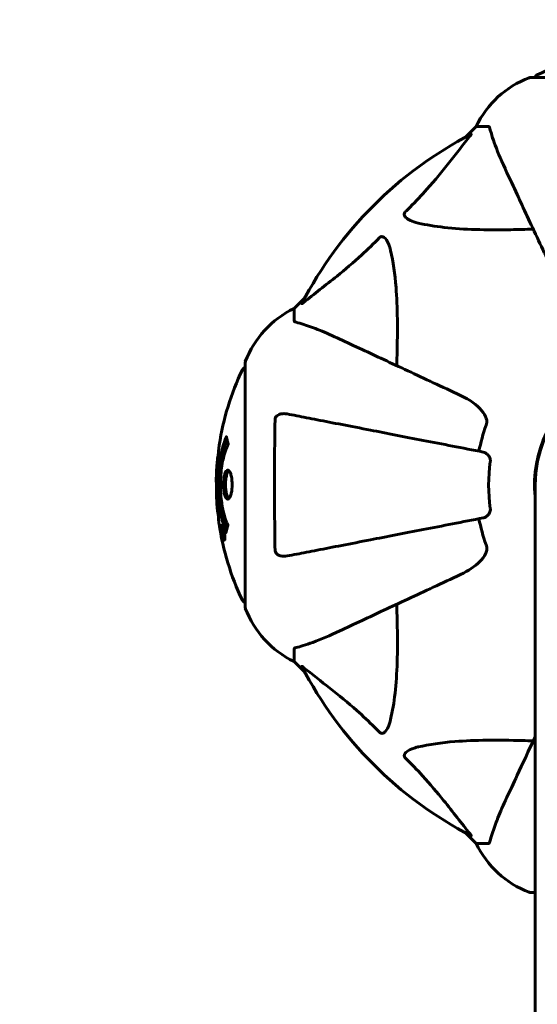
# Model space of a CAD drawing. Units: millimetres. Extents: x 9483 to 21689, y -177 to 17224.
# Drawn here: x 17844 to 17977, y 9253 to 9506 of the extents above; entities that cross this region are included whole.
import ezdxf

# ---------------------------------------------------------------- set-up
doc = ezdxf.new("R2010")
doc.units = ezdxf.units.MM
doc.header["$LTSCALE"] = 70
doc.layers.add('Widoczne (ISO)', color=7, linetype='Continuous', lineweight=60)
doc.layers.add('Wymiar (ISO)', color=116, linetype='Continuous', lineweight=18)
doc.styles.add('Tekst etykiety (ISO)', font='tahoma.ttf')
doc.dimstyles.new('Domyślne (ISO)', dxfattribs={"dimscale": 70, "dimtxt": 3.5, "dimasz": 2.5, "dimexe": 3.175, "dimexo": 0, "dimgap": 0.762, "dimtad": 1, "dimtoh": 1, "dimdec": 0, "dimrnd": 1e-08, "dimzin": 0, "dimtxsty": 'Tekst etykiety (ISO)', "dimcen": 0.09, "dimdle": 10, "dimclrd": 256, "dimclre": 256, "dimclrt": 256, "dimadec": 0, "dimazin": 0, "dimtfac": 0.714286, "dimtdec": 0, "dimtmove": 0, "dimatfit": 3, "dimfxl": 0, "dimtolj": 1, "dimtzin": 0, "dimlwd": -1, "dimlwe": -1, "dimarcsym": 0})

# ---------------------------------------------------------------- blocks, each defined once
blk = doc.blocks.new('*D6')
at = {"layer": 'Defpoints', "color": 0}
for p in [(19110.7, 12623.98), (19110.7, 8417.56), (11901.52, 7417.56)]:
    blk.add_point(p, dxfattribs=at)
at = {"layer": 'Wymiar (ISO)'}
for p, q in [((11901.52, 7417.56), (11901.52, 12846.23)), ((19110.7, 8417.56), (19110.7, 12846.23)), ((12076.52, 12623.98), (18935.7, 12623.98))]:
    blk.add_line(p, q, dxfattribs=at)
for points in [[(12076.52, 12653.15), (12076.52, 12594.82), (11901.52, 12623.98)], [(18935.7, 12653.15), (18935.7, 12594.82), (19110.7, 12623.98)]]:
    blk.add_solid(points, dxfattribs=at)
at = {"layer": 'Wymiar (ISO)', "insert": (15506.11, 12932.53), "char_height": 245, "attachment_point": 2, "style": 'Tekst etykiety (ISO)'}
blk.add_mtext('\\A1;7209', dxfattribs=at)
blk = doc.blocks.new('*D7')
at = {"layer": 'Defpoints', "color": 0}
for p in [(17037.41, 10490.86), (21466.36, 10490.86), (13037.41, 4281.67)]:
    blk.add_point(p, dxfattribs=at)
at = {"layer": 'Wymiar (ISO)'}
for p, q in [((17037.41, 10490.86), (21688.61, 10490.86)), ((21466.36, 4456.67), (21466.36, 10315.86)), ((13037.41, 4281.67), (21688.61, 4281.67))]:
    blk.add_line(p, q, dxfattribs=at)
for points in [[(21437.19, 10315.86), (21495.53, 10315.86), (21466.36, 10490.86)], [(21437.19, 4456.67), (21495.53, 4456.67), (21466.36, 4281.67)]]:
    blk.add_solid(points, dxfattribs=at)
at = {"layer": 'Wymiar (ISO)', "insert": (21157.82, 7386.26), "char_height": 245, "attachment_point": 2, "rotation": 90, "style": 'Tekst etykiety (ISO)'}
blk.add_mtext('\\A1;6209', dxfattribs=at)

msp = doc.modelspace()

# ---------------------------------------------------------------- linework, layer by layer
at = {"layer": 'Widoczne (ISO)'}
for p, q in [((18037.41, 9490.86), (17974.81, 9490.86)), ((17960.81, 9478.26), (17958.06, 9475.52)), ((17958.06, 9475.52), (17960.81, 9478.26)), ((17963.98, 9478.26), (17960.81, 9478.26)), ((17916.86, 9434.31), (17914.11, 9431.56)), ((17914.11, 9431.56), (17916.86, 9434.31)), ((17914.11, 9428.4), (17914.11, 9431.56)), ((17901.52, 9417.56), (17901.52, 9354.96)), ((17975.96, 9386.26), (17975.96, 8501.26)), ((17895.62, 9375.57), (17895.79, 9375.57)), ((17895.73, 9374.49), (17895.77, 9374.49)), ((17895.77, 9374.5), (17895.95, 9374.5)), ((17895.82, 9374.49), (17895.95, 9374.49)), ((17895.87, 9374.89), (17895.88, 9374.89)), ((17895.9, 9374.48), (17895.95, 9374.48)), ((17895.91, 9373.79), (17895.96, 9373.79)), ((17896.01, 9373.69), (17896.1, 9373.69)), ((17896.19, 9372.49), (17896.36, 9372.49)), ((17914.11, 9344.13), (17914.11, 9340.96)), ((17914.11, 9340.96), (17916.86, 9338.22)), ((17916.86, 9338.22), (17914.11, 9340.96)), ((17958.06, 9297.01), (17960.81, 9294.26)), ((17960.81, 9294.26), (17958.06, 9297.01)), ((17963.98, 9294.26), (17960.81, 9294.26)), ((17974.81, 9281.67), (17975.96, 9281.67))]:
    msp.add_line(p, q, dxfattribs=at)
for centre, radius, start, end in [((18006.11, 9429.83), 68.43, 98.3421, 115.6136), ((17976.96, 9490.64), 1, 115.6136, 167.2644), ((17983.34, 9467.43), 25, 110.8133, 154.3044), ((17983.34, 9467.43), 25, 110.8133, 154.3044), ((17974.81, 9489.86), 1, 90, 110.8133), ((17974.81, 9489.86), 1, 90, 110.8133), ((18006.11, 9386.26), 101.36, 117.3738, 152.6262), ((17924.95, 9409.04), 25, 115.6956, 159.1867), ((17924.95, 9409.04), 25, 115.6956, 159.1867), ((17962.54, 9386.26), 68.43, 154.3864, 171.383), ((17901.74, 9415.41), 1, 102.7356, 154.3864), ((17902.52, 9417.56), 1, 159.1867, 180), ((17902.52, 9417.56), 1, 159.1867, 180), ((18006.11, 9386.26), 30.3, 354.2965, 185.7035), ((18006.11, 9386.26), 30.15, 0, 180), ((18006.11, 9386.26), 45.39, 160.277, 169), ((17962.54, 9386.26), 68.43, 174.9153, 178.5381), ((18006.11, 9386.26), 42.08, 171.774, 188.226), ((17962.54, 9386.26), 68.43, 182.0748, 184.7845), ((17962.54, 9386.26), 68.43, 188.3421, 205.6136), ((18006.11, 9386.26), 45.39, 191, 199.723), ((17901.74, 9357.11), 1, 205.6136, 257.2644), ((17902.52, 9354.96), 1, 180, 200.8133), ((17902.52, 9354.96), 1, 180, 200.8133), ((17924.95, 9363.49), 25, 200.8133, 244.3044), ((17924.95, 9363.49), 25, 200.8133, 244.3044), ((18006.11, 9386.26), 101.36, 207.3738, 242.6262), ((17983.34, 9305.1), 25, 205.6956, 249.1867), ((17983.34, 9305.1), 25, 205.6956, 249.1867), ((17974.81, 9282.67), 1, 249.1867, 270), ((17974.81, 9282.67), 1, 249.1867, 270)]:
    msp.add_arc(centre, radius, start, end, dxfattribs=at)
for points, knots in [([(17959.5, 9476.28), (17959.54, 9476.3), (17959.57, 9476.31), (17959.59, 9476.29), (17959.59, 9476.26), (17959.54, 9476.17), (17959.5, 9476.11), (17959.4, 9475.97), (17959.35, 9475.91), (17959.29, 9475.84)], [0.66790836, 0.66790836, 0.66790836, 0.66790836, 0.68756319, 0.68756319, 0.70698655, 0.70698655, 0.72910654, 0.72910654, 0.74763999, 0.74763999, 0.74763999, 0.74763999]), ([(17964.36, 9477.75), (17964.32, 9477.92), (17964.27, 9478.06), (17964.15, 9478.22), (17964.08, 9478.26), (17963.98, 9478.26)], [0, 0, 0, 0, 0.1541752, 0.1541752, 0.2866473, 0.2866473, 0.2866473, 0.2866473]), ([(17964.36, 9477.75), (17964.63, 9476.73), (17965.03, 9475.33), (17966.49, 9471.37), (17967.51, 9469.05), (17968.66, 9466.57)], [-2.891192, -2.891192, -2.891192, -2.891192, -1.528318, -1.528318, 0, 0, 0, 0]), ([(17942.63, 9456.33), (17943.05, 9456.74), (17943.46, 9457.15), (17945.41, 9459.1), (17946.84, 9460.63), (17952.32, 9466.8), (17955.68, 9471.37), (17959.29, 9475.84)], [-3.297299, -3.297299, -3.297299, -3.297299, -3.096593, -3.096593, -2.347308, -2.347308, -0.097313, -0.097313, -0.097313, -0.097313]), ([(17968.66, 9466.57), (17969.48, 9464.81), (17970.38, 9462.88), (17971.36, 9460.78), (17972.97, 9457.33), (17974.81, 9453.39), (17978.78, 9444.88), (17980.89, 9440.35), (17983.12, 9435.56)], [4.887094, 4.887094, 4.887094, 4.887094, 6.113907, 6.113907, 6.113907, 8.129864, 8.129864, 10.064486, 10.064486, 10.064486, 10.064486]), ([(17945.94, 9453.5), (17944.36, 9453.87), (17943.33, 9454.38), (17942.79, 9454.91), (17942.57, 9455.13), (17942.44, 9455.36), (17942.37, 9455.66), (17942.36, 9455.77), (17942.4, 9455.96), (17942.42, 9456.04), (17942.49, 9456.17), (17942.53, 9456.22), (17942.59, 9456.29), (17942.61, 9456.31), (17942.63, 9456.33)], [4.2161666, 4.2161666, 4.2161666, 4.2161666, 4.692072, 4.692072, 4.692072, 4.8854145, 4.8854145, 4.96663, 4.96663, 5.010038, 5.010038, 5.039388, 5.039388, 5.0498949, 5.0498949, 5.0498949, 5.0498949]), ([(17975.49, 9451.93), (17973.51, 9451.87), (17971.58, 9451.82), (17963.35, 9451.68), (17957.66, 9451.8), (17950.3, 9452.64), (17948.06, 9453.01), (17945.94, 9453.5)], [-7.441778, -7.441778, -7.441778, -7.441778, -6.631196, -6.631196, -3.87144, -3.87144, -2.57915, -2.57915, -2.57915, -2.57915]), ([(17916.54, 9433.08), (17919.22, 9435.25), (17922.17, 9437.49), (17927.19, 9441.55), (17929.3, 9443.32), (17933.02, 9446.73), (17934.55, 9448.21), (17936.05, 9449.74)], [-3.381682, -3.381682, -3.381682, -3.381682, -2.051079, -2.051079, -1.136838, -1.136838, -0.473976, -0.473976, -0.473976, -0.473976]), ([(17936.05, 9449.74), (17936.05, 9449.75), (17936.06, 9449.76), (17936.11, 9449.81), (17936.16, 9449.85), (17936.27, 9449.92), (17936.33, 9449.95), (17936.47, 9450), (17936.56, 9450.01), (17936.78, 9450), (17936.92, 9449.96), (17937.19, 9449.82), (17937.34, 9449.71), (17937.46, 9449.58), (17937.9, 9449.15), (17938.33, 9448.37), (17938.74, 9446.96), (17938.81, 9446.7), (17938.87, 9446.43)], [3.5334714, 3.5334714, 3.5334714, 3.5334714, 3.5360525, 3.5360525, 3.5562458, 3.5562458, 3.5793269, 3.5793269, 3.6167663, 3.6167663, 3.6956214, 3.6956214, 3.804605, 3.804605, 3.804605, 4.1935737, 4.1935737, 4.2774028, 4.2774028, 4.2774028, 4.2774028]), ([(17938.87, 9446.43), (17939.54, 9443.59), (17939.99, 9440.45), (17940.68, 9431.84), (17940.68, 9426.04), (17940.5, 9418.71), (17940.47, 9417.8), (17940.44, 9416.89)], [-5.840532, -5.840532, -5.840532, -5.840532, -4.31233, -4.31233, -2.04169, -2.04169, -1.725442, -1.725442, -1.725442, -1.725442]), ([(17916.54, 9433.08), (17916.53, 9433.08), (17916.52, 9433.07), (17916.39, 9432.96), (17916.28, 9432.88), (17916.14, 9432.8), (17916.1, 9432.78), (17916.07, 9432.79), (17916.07, 9432.81), (17916.09, 9432.86), (17916.09, 9432.86), (17916.1, 9432.87)], [0.8751293, 0.8751293, 0.8751293, 0.8751293, 0.8786792, 0.8786792, 0.9337906, 0.9337906, 0.9692974, 0.9692974, 1.0016433, 1.0016433, 1.0082698, 1.0082698, 1.0082698, 1.0082698]), ([(17914.11, 9428.4), (17914.11, 9428.32), (17914.14, 9428.26), (17914.26, 9428.12), (17914.41, 9428.06), (17914.62, 9428.01)], [0, 0, 0, 0, 0.0651008, 0.0651008, 0.1767336, 0.1767336, 0.1767336, 0.1767336]), ([(17925.81, 9423.71), (17924, 9424.55), (17922.27, 9425.32), (17919.2, 9426.56), (17917.83, 9427.06), (17915.89, 9427.67), (17915.22, 9427.85), (17914.62, 9428.01)], [-2.923859, -2.923859, -2.923859, -2.923859, -1.830403, -1.830403, -0.841646, -0.841646, -0.273627, -0.273627, -0.273627, -0.273627]), ([(17956.82, 9409.25), (17952.03, 9411.48), (17947.49, 9413.6), (17938.98, 9417.57), (17935.04, 9419.4), (17931.59, 9421.01), (17929.49, 9421.99), (17927.56, 9422.89), (17925.81, 9423.71)], [2.163328, 2.163328, 2.163328, 2.163328, 4.09795, 4.09795, 6.113906, 6.113906, 6.113906, 7.34072, 7.34072, 7.34072, 7.34072]), ([(17956.82, 9409.25), (17959.22, 9408.13), (17961.07, 9406.8), (17962.83, 9404.71), (17963.23, 9404.01), (17963.47, 9403.24), (17963.5, 9403.13), (17963.53, 9403.02)], [0, 0, 0, 0, 1.237629, 1.237629, 1.877414, 1.877414, 1.97501, 1.97501, 1.97501, 1.97501]), ([(17909.21, 9369.51), (17909.16, 9372.17), (17909.13, 9374.94), (17909.07, 9381.9), (17909.06, 9386.1), (17909.09, 9394.67), (17909.14, 9398.97), (17909.21, 9403.02)], [-3.839757, -3.839757, -3.839757, -3.839757, -2.971401, -2.971401, -1.713368, -1.713368, -0.390285, -0.390285, -0.390285, -0.390285]), ([(17909.21, 9403.02), (17909.21, 9403.15), (17909.23, 9403.27), (17909.32, 9403.52), (17909.37, 9403.62), (17909.52, 9403.84), (17909.62, 9403.94), (17909.88, 9404.16), (17910.06, 9404.26), (17910.53, 9404.46), (17910.86, 9404.53), (17911.6, 9404.59), (17911.98, 9404.56), (17912.34, 9404.49)], [0, 0, 0, 0, 0.0405527, 0.0405527, 0.0770027, 0.0770027, 0.1196644, 0.1196644, 0.1860906, 0.1860906, 0.2931262, 0.2931262, 0.4025768, 0.4025768, 0.4025768, 0.4025768]), ([(17962.65, 9394.71), (17962.65, 9394.71), (17962.65, 9394.71), (17957.3, 9395.75), (17952.13, 9396.76), (17942.4, 9398.65), (17937.84, 9399.54), (17933.7, 9400.34), (17931.11, 9400.84), (17928.68, 9401.32), (17924.11, 9402.2), (17921.99, 9402.62), (17918.1, 9403.37), (17916.34, 9403.71), (17913.9, 9404.19), (17913.09, 9404.35), (17912.34, 9404.49)], [0.888905, 0.888905, 0.888905, 0.888905, 0.88942, 0.88942, 2.677464, 2.677464, 4.465509, 4.465509, 4.465509, 5.581887, 5.581887, 6.698264, 6.698264, 7.814641, 7.814641, 8.436361, 8.436361, 8.436361, 8.436361]), ([(17963.38, 9401.58), (17963.46, 9401.82), (17963.52, 9402.06), (17963.58, 9402.53), (17963.58, 9402.75), (17963.53, 9402.98), (17963.53, 9403), (17963.53, 9403.02)], [-0.6576908, -0.6576908, -0.6576908, -0.6576908, -0.5826884, -0.5826884, -0.5093339, -0.5093339, -0.502027, -0.502027, -0.502027, -0.502027]), ([(17896.65, 9374.05), (17896.64, 9374.05), (17896.64, 9374.06), (17896.08, 9375.4), (17895.6, 9377.07), (17895, 9380.36), (17894.82, 9381.85), (17894.69, 9383.96), (17894.66, 9384.49), (17894.64, 9385.38), (17894.63, 9385.73), (17894.63, 9386.4), (17894.63, 9386.73), (17894.64, 9387.48), (17894.66, 9387.92), (17894.72, 9389.23), (17894.79, 9390.12), (17894.98, 9391.86), (17895.13, 9393.02), (17895.6, 9395.27), (17895.81, 9396.05), (17896.07, 9396.93), (17896.18, 9397.24), (17896.37, 9397.79), (17896.46, 9398.03), (17896.61, 9398.39), (17896.64, 9398.46), (17896.69, 9398.59), (17896.7, 9398.62), (17896.72, 9398.65), (17896.72, 9398.66), (17896.72, 9398.67), (17896.73, 9398.67), (17896.73, 9398.67), (17896.73, 9398.67), (17896.73, 9398.67), (17896.73, 9398.67), (17896.73, 9398.66), (17896.73, 9398.66), (17896.73, 9398.64), (17896.73, 9398.63), (17896.74, 9398.56), (17896.75, 9398.53), (17896.81, 9398.32), (17896.81, 9398.19), (17896.94, 9397.67), (17896.98, 9397.54), (17897.05, 9397.22), (17897.06, 9397.11), (17897.13, 9396.86), (17897.17, 9396.81), (17897.19, 9396.77), (17897.2, 9396.76), (17897.2, 9396.75), (17897.2, 9396.74), (17897.21, 9396.73), (17897.21, 9396.73), (17897.21, 9396.72), (17897.21, 9396.72), (17897.21, 9396.72), (17897.21, 9396.72), (17897.21, 9396.72), (17897.21, 9396.71), (17897.21, 9396.71), (17897.21, 9396.71), (17897.2, 9396.7), (17897.2, 9396.7), (17897.2, 9396.69), (17897.2, 9396.69), (17897.2, 9396.67), (17897.19, 9396.67), (17897.18, 9396.64), (17897.17, 9396.62), (17897.08, 9396.4), (17897.02, 9396.31), (17896.62, 9395.46), (17896.35, 9394.66), (17895.91, 9393.1), (17895.6, 9391.82), (17895.32, 9389.31), (17895.26, 9388.6), (17895.21, 9387.54), (17895.2, 9387.21), (17895.19, 9386.63), (17895.19, 9386.38), (17895.19, 9385.86), (17895.2, 9385.59), (17895.22, 9384.9), (17895.23, 9384.48), (17895.32, 9383.12), (17895.41, 9382.31), (17895.69, 9380.41), (17895.94, 9379.32), (17896.12, 9378.65), (17896.44, 9377.49), (17896.64, 9377.18), (17896.88, 9376.5), (17896.91, 9376.43), (17896.99, 9376.26), (17897.03, 9376.2), (17897.07, 9376.15), (17897.08, 9376.13), (17897.1, 9376.11), (17897.1, 9376.1), (17897.11, 9376.08), (17897.11, 9376.08), (17897.12, 9376.07), (17897.12, 9376.07), (17897.12, 9376.06), (17897.12, 9376.06), (17897.12, 9376.05), (17897.12, 9376.05), (17897.12, 9376.05), (17897.12, 9376.04), (17897.12, 9376.04), (17897.12, 9376.04), (17897.12, 9376.04), (17897.12, 9376.04), (17897.12, 9376.04), (17897.12, 9376.04), (17897.12, 9376.03), (17897.12, 9376.03), (17897.12, 9376.03), (17897.12, 9376.02), (17897.12, 9376.02), (17897.12, 9376.02), (17897.09, 9375.91), (17897.04, 9375.76), (17896.92, 9375.32), (17896.87, 9375.16), (17896.77, 9374.68), (17896.74, 9374.44), (17896.68, 9374.27), (17896.67, 9374.25), (17896.66, 9374.19), (17896.66, 9374.17), (17896.66, 9374.14), (17896.66, 9374.13), (17896.66, 9374.11), (17896.66, 9374.1), (17896.66, 9374.08), (17896.66, 9374.07), (17896.66, 9374.06), (17896.66, 9374.05), (17896.65, 9374.04), (17896.65, 9374.04), (17896.65, 9374.04), (17896.65, 9374.04), (17896.65, 9374.05), (17896.65, 9374.05), (17896.65, 9374.05), (17896.65, 9374.05), (17896.65, 9374.05)], [1.550053, 1.550053, 1.550053, 1.550053, 1.554927, 1.554927, 3.582662, 3.582662, 5.020836, 5.020836, 5.494911, 5.494911, 5.785278, 5.785278, 6.046356, 6.046356, 6.380431, 6.380431, 7.048375, 7.048375, 7.695694, 7.695694, 8.13367, 8.13367, 8.379756, 8.379756, 8.571324, 8.571324, 8.692566, 8.692566, 8.751433, 8.751433, 8.771919, 8.771919, 8.785911, 8.785911, 8.794965, 8.794965, 8.807208, 8.807208, 8.832194, 8.832194, 8.853922, 8.853922, 8.928845, 8.928845, 9.13158, 9.13158, 9.203479, 9.203479, 9.29044, 9.29044, 9.379579, 9.379579, 9.394239, 9.394239, 9.406798, 9.406798, 9.40982, 9.40982, 9.411393, 9.411393, 9.412538, 9.412538, 9.413951, 9.413951, 9.416417, 9.416417, 9.419133, 9.419133, 9.422197, 9.422197, 9.426989, 9.426989, 9.440756, 9.440756, 9.579448, 9.579448, 9.875519, 9.875519, 10.245186, 10.245186, 10.382811, 10.382811, 10.442767, 10.442767, 10.486114, 10.486114, 10.530797, 10.530797, 10.598473, 10.598473, 10.746704, 10.746704, 11.001521, 11.001521, 11.001521, 11.44171, 11.44171, 11.496908, 11.496908, 11.562717, 11.562717, 11.585995, 11.585995, 11.596716, 11.596716, 11.60235, 11.60235, 11.604883, 11.604883, 11.606581, 11.606581, 11.607977, 11.607977, 11.60886, 11.60886, 11.609382, 11.609382, 11.609836, 11.609836, 11.610402, 11.610402, 11.611553, 11.611553, 11.613587, 11.613587, 11.618733, 11.618733, 11.769594, 11.769594, 12.024348, 12.024348, 12.353295, 12.353295, 12.453308, 12.453308, 12.48891, 12.48891, 12.500731, 12.500731, 12.516544, 12.516544, 12.526612, 12.526612, 12.537107, 12.537107, 12.543051, 12.543051, 12.546982, 12.546982, 12.550918, 12.550918, 12.551574, 12.551574, 12.551574, 12.551574]), ([(17894.88, 9396.52), (17894.87, 9396.43), (17894.86, 9396.35), (17894.81, 9395.99), (17894.78, 9395.73), (17894.71, 9394.93), (17894.7, 9394.65), (17894.63, 9393.66), (17894.62, 9393.39), (17894.59, 9393), (17894.58, 9392.86), (17894.54, 9392.16), (17894.52, 9391.74), (17894.47, 9391.07), (17894.45, 9390.85), (17894.39, 9389.97), (17894.34, 9389.24), (17894.28, 9388.28), (17894.25, 9387.76), (17894.23, 9387.33), (17894.22, 9387.23), (17894.21, 9387.15), (17894.21, 9387.13), (17894.2, 9387.12), (17894.2, 9387.13), (17894.19, 9387.16), (17894.19, 9387.2), (17894.17, 9387.42), (17894.16, 9387.74), (17894.15, 9388.52), (17894.16, 9388.71), (17894.16, 9388.95), (17894.16, 9388.98), (17894.17, 9389.02), (17894.17, 9389.03), (17894.17, 9389.04), (17894.17, 9389.04), (17894.17, 9389.06), (17894.17, 9389.06), (17894.17, 9389.07), (17894.17, 9389.08), (17894.17, 9389.09), (17894.17, 9389.1), (17894.17, 9389.13), (17894.17, 9389.15), (17894.18, 9389.27), (17894.18, 9389.41), (17894.2, 9389.67), (17894.21, 9389.79), (17894.23, 9390.03), (17894.23, 9390.14), (17894.25, 9390.45), (17894.26, 9390.6), (17894.28, 9390.91), (17894.3, 9391.12), (17894.32, 9391.52), (17894.33, 9391.64), (17894.34, 9391.78), (17894.34, 9391.84), (17894.37, 9392.28), (17894.42, 9392.76), (17894.5, 9393.37), (17894.54, 9393.61), (17894.61, 9394.01), (17894.64, 9394.17), (17894.68, 9394.33)], [1.914686, 1.914686, 1.914686, 1.914686, 1.965538, 1.965538, 2.132306, 2.132306, 2.520461, 2.520461, 2.650498, 2.650498, 2.712235, 2.712235, 2.985498, 2.985498, 3.118451, 3.118451, 3.52075, 3.52075, 3.794393, 3.794393, 3.840632, 3.840632, 3.860168, 3.860168, 3.879001, 3.879001, 3.910522, 3.910522, 4.008712, 4.008712, 4.141449, 4.141449, 4.181618, 4.181618, 4.194441, 4.194441, 4.201587, 4.201587, 4.207543, 4.207543, 4.214479, 4.214479, 4.225532, 4.225532, 4.247087, 4.247087, 4.326597, 4.326597, 4.394184, 4.394184, 4.438525, 4.438525, 4.490981, 4.490981, 4.591124, 4.591124, 4.705512, 4.705512, 4.811076, 4.811076, 5.155842, 5.155842, 5.391676, 5.391676, 5.553776, 5.553776, 5.553776, 5.553776]), ([(17896.82, 9374.93), (17896.81, 9374.96), (17896.8, 9374.99), (17896.55, 9375.71), (17896.33, 9376.45), (17895.72, 9378.93), (17895.43, 9380.8), (17895.11, 9384.76), (17895.09, 9386.81), (17895.28, 9390.19), (17895.47, 9392.29), (17896.23, 9395.8), (17896.58, 9396.98), (17896.9, 9397.83)], [-23.177902, -23.177902, -23.177902, -23.177902, -23.113788, -23.113788, -21.704645, -21.704645, -18.629355, -18.629355, -15.488076, -15.488076, -13.226342, -13.226342, -11.959311, -11.959311, -11.959311, -11.959311]), ([(17962.65, 9394.71), (17963.04, 9394.64), (17963.44, 9394.4), (17964.01, 9393.83), (17964.21, 9393.54), (17964.39, 9393.09), (17964.44, 9392.93), (17964.48, 9392.68), (17964.48, 9392.6), (17964.48, 9392.44), (17964.48, 9392.36), (17964.46, 9392.29)], [0, 0, 0, 0, 0.2355522, 0.2355522, 0.4078692, 0.4078692, 0.4868555, 0.4868555, 0.5223203, 0.5223203, 0.5562282, 0.5562282, 0.5562282, 0.5562282]), ([(17894.13, 9388.01), (17894.13, 9387.95), (17894.13, 9387.9), (17894.13, 9387.64), (17894.13, 9387.43), (17894.14, 9386.92), (17894.15, 9386.7), (17894.19, 9386.07), (17894.21, 9385.7), (17894.27, 9384.73), (17894.3, 9384.25), (17894.37, 9383.04), (17894.41, 9382.38), (17894.47, 9381.33), (17894.52, 9380.64), (17894.6, 9379.32), (17894.63, 9378.82), (17894.66, 9378.3), (17894.66, 9378.2), (17894.67, 9378.03), (17894.68, 9377.96), (17894.68, 9377.89)], [12.681227, 12.681227, 12.681227, 12.681227, 12.717456, 12.717456, 12.850458, 12.850458, 13.059421, 13.059421, 13.461766, 13.461766, 13.779281, 13.779281, 14.236446, 14.236446, 14.651574, 14.651574, 14.976685, 14.976685, 15.060244, 15.060244, 15.126129, 15.126129, 15.126129, 15.126129]), ([(17897.07, 9382.66), (17897.06, 9382.66), (17897.04, 9382.66), (17896.88, 9382.68), (17896.73, 9382.8), (17896.47, 9383.23), (17896.35, 9383.53), (17896.16, 9384.24), (17896.09, 9384.64), (17896.02, 9385.34), (17896, 9385.61), (17895.98, 9386.08), (17895.98, 9386.29), (17895.98, 9386.72), (17895.99, 9386.94), (17896.03, 9387.53), (17896.07, 9387.89), (17896.19, 9388.57), (17896.27, 9388.88), (17896.45, 9389.44), (17896.57, 9389.67), (17896.82, 9389.99), (17896.96, 9390.08), (17897.24, 9390.06), (17897.39, 9389.97), (17897.68, 9389.53), (17897.8, 9389.24), (17897.99, 9388.53), (17898.07, 9388.14), (17898.15, 9387.44), (17898.17, 9387.17), (17898.19, 9386.7), (17898.2, 9386.49), (17898.19, 9386.08), (17898.19, 9385.87), (17898.15, 9385.33), (17898.12, 9385.01), (17898.02, 9384.35), (17897.95, 9384.02), (17897.8, 9383.54), (17897.73, 9383.37), (17897.59, 9383.08), (17897.52, 9382.97), (17897.45, 9382.88), (17897.31, 9382.71), (17897.17, 9382.66), (17897.07, 9382.66)], [0.159159, 0.159159, 0.159159, 0.159159, 0.180111, 0.180111, 0.432887, 0.432887, 0.66828, 0.66828, 0.889618, 0.889618, 1.015058, 1.015058, 1.108024, 1.108024, 1.208211, 1.208211, 1.376536, 1.376536, 1.554821, 1.554821, 1.748254, 1.748254, 1.955654, 1.955654, 2.151012, 2.151012, 2.317406, 2.317406, 2.471692, 2.471692, 2.561266, 2.561266, 2.625626, 2.625626, 2.692428, 2.692428, 2.798364, 2.798364, 2.921705, 2.921705, 3.009026, 3.009026, 3.087627, 3.087627, 3.087627, 3.246786, 3.246786, 3.246786, 3.246786]), ([(17897.33, 9382.76), (17897.24, 9382.84), (17897.15, 9382.95), (17896.95, 9383.32), (17896.83, 9383.63), (17896.66, 9384.36), (17896.59, 9384.76), (17896.5, 9385.64), (17896.49, 9386.11), (17896.5, 9387.04), (17896.54, 9387.5), (17896.66, 9388.36), (17896.75, 9388.76), (17896.96, 9389.43), (17897.09, 9389.69), (17897.27, 9389.9), (17897.31, 9389.93), (17897.34, 9389.96)], [-2.046396, -2.046396, -2.046396, -2.046396, -1.942524, -1.942524, -1.787567, -1.787567, -1.643489, -1.643489, -1.501671, -1.501671, -1.361491, -1.361491, -1.215482, -1.215482, -1.066558, -1.066558, -1.027271, -1.027271, -1.027271, -1.027271]), ([(17894.65, 9378.46), (17894.64, 9378.49), (17894.64, 9378.52), (17894.63, 9378.61), (17894.62, 9378.65), (17894.6, 9378.75), (17894.59, 9378.79), (17894.53, 9379.05), (17894.47, 9379.47), (17894.39, 9380.1), (17894.37, 9380.33), (17894.33, 9380.76), (17894.33, 9380.83), (17894.31, 9381.04), (17894.31, 9381.13), (17894.29, 9381.48), (17894.28, 9381.63), (17894.26, 9381.97), (17894.25, 9382.14), (17894.23, 9382.45), (17894.22, 9382.62), (17894.21, 9382.86), (17894.2, 9383.01), (17894.18, 9383.25), (17894.18, 9383.32), (17894.16, 9383.65), (17894.15, 9383.9), (17894.14, 9384.38), (17894.14, 9384.59), (17894.15, 9385.04), (17894.16, 9385.29), (17894.19, 9385.64), (17894.2, 9385.73), (17894.2, 9385.83)], [6.860566, 6.860566, 6.860566, 6.860566, 6.884209, 6.884209, 6.935515, 6.935515, 7.014801, 7.014801, 7.466106, 7.466106, 7.893545, 7.893545, 7.979034, 7.979034, 8.159221, 8.159221, 8.269951, 8.269951, 8.400472, 8.400472, 8.569548, 8.569548, 8.675747, 8.675747, 8.741623, 8.741623, 8.803796, 8.803796, 8.848721, 8.848721, 8.906099, 8.906099, 8.928816, 8.928816, 8.928816, 8.928816]), ([(17894.68, 9377.89), (17894.69, 9377.7), (17894.7, 9377.49), (17894.74, 9377.07), (17894.76, 9376.89), (17894.79, 9376.63), (17894.8, 9376.57), (17894.81, 9376.48), (17894.82, 9376.45), (17894.83, 9376.36), (17894.83, 9376.35), (17894.83, 9376.34), (17894.83, 9376.34), (17894.83, 9376.34), (17894.83, 9376.34), (17894.83, 9376.34), (17894.83, 9376.34), (17894.83, 9376.35), (17894.83, 9376.36), (17894.82, 9376.4), (17894.82, 9376.43), (17894.79, 9376.62), (17894.78, 9376.7), (17894.75, 9377.02), (17894.74, 9377.05), (17894.7, 9377.51), (17894.68, 9377.72), (17894.67, 9377.94), (17894.66, 9377.99), (17894.66, 9378.06), (17894.66, 9378.09), (17894.66, 9378.12), (17894.67, 9378.13), (17894.67, 9378.14)], [3.720752, 3.720752, 3.720752, 3.720752, 3.903434, 3.903434, 4.044245, 4.044245, 4.102655, 4.102655, 4.13375, 4.13375, 4.203295, 4.203295, 4.246046, 4.246046, 4.278865, 4.278865, 4.322236, 4.322236, 4.422612, 4.422612, 4.584853, 4.584853, 5.298707, 5.298707, 5.877225, 5.877225, 6.307246, 6.307246, 6.434146, 6.434146, 6.534715, 6.534715, 6.58694, 6.58694, 6.58694, 6.58694]), ([(17912.34, 9368.04), (17913.09, 9368.18), (17913.9, 9368.34), (17916.33, 9368.81), (17918.1, 9369.16), (17921.98, 9369.91), (17924.1, 9370.32), (17928.67, 9371.21), (17931.11, 9371.69), (17933.69, 9372.19), (17937.83, 9372.99), (17942.39, 9373.88), (17952.13, 9375.77), (17957.3, 9376.78), (17962.65, 9377.82), (17962.65, 9377.82), (17962.65, 9377.82)], [0.494658, 0.494658, 0.494658, 0.494658, 1.116027, 1.116027, 2.232055, 2.232055, 3.348082, 3.348082, 4.464109, 4.464109, 4.464109, 6.253052, 6.253052, 8.041993, 8.041993, 8.042107, 8.042107, 8.042107, 8.042107]), ([(17964.46, 9380.24), (17964.48, 9380.11), (17964.49, 9379.98), (17964.46, 9379.7), (17964.42, 9379.54), (17964.3, 9379.2), (17964.2, 9379), (17963.88, 9378.55), (17963.66, 9378.33), (17963.16, 9377.98), (17962.9, 9377.87), (17962.65, 9377.82)], [0, 0, 0, 0, 0.0396836, 0.0396836, 0.0905188, 0.0905188, 0.1673316, 0.1673316, 0.2736365, 0.2736365, 0.3778204, 0.3778204, 0.3778204, 0.3778204]), ([(17896.19, 9374.03), (17896.21, 9373.92), (17896.23, 9373.81), (17896.29, 9373.38), (17896.32, 9373.14), (17896.35, 9372.81), (17896.36, 9372.71), (17896.36, 9372.56), (17896.36, 9372.48), (17896.35, 9372.34), (17896.35, 9372.25), (17896.31, 9372.12), (17896.27, 9372.1), (17896.19, 9372.15), (17896.15, 9372.22), (17896.07, 9372.39), (17896.01, 9372.53), (17895.89, 9372.93), (17895.83, 9373.14), (17895.72, 9373.6), (17895.67, 9373.85), (17895.59, 9374.3), (17895.55, 9374.56), (17895.5, 9374.98), (17895.48, 9375.15), (17895.47, 9375.41), (17895.47, 9375.5), (17895.47, 9375.68), (17895.47, 9375.74), (17895.49, 9375.87), (17895.51, 9375.94), (17895.57, 9375.96), (17895.61, 9375.94), (17895.7, 9375.8), (17895.75, 9375.69), (17895.85, 9375.41), (17895.9, 9375.26), (17896.01, 9374.87), (17896.06, 9374.65), (17896.1, 9374.44), (17896.13, 9374.33), (17896.16, 9374.19), (17896.19, 9374.03)], [0.03517, 0.03517, 0.03517, 0.03517, 0.059888, 0.059888, 0.123527, 0.123527, 0.18271, 0.18271, 0.250877, 0.250877, 0.324426, 0.324426, 0.427213, 0.427213, 0.544139, 0.544139, 0.683268, 0.683268, 0.814402, 0.814402, 0.975837, 0.975837, 1.11647, 1.11647, 1.200169, 1.200169, 1.255781, 1.255781, 1.339938, 1.339938, 1.493751, 1.493751, 1.604808, 1.604808, 1.702797, 1.702797, 1.776686, 1.776686, 1.843646, 1.843646, 1.843646, 1.878816, 1.878816, 1.878816, 1.878816]), ([(17896.12, 9374.03), (17896.11, 9374.1), (17896.1, 9374.17), (17896.08, 9374.24), (17896.04, 9374.46), (17895.99, 9374.66), (17895.92, 9374.93), (17895.87, 9375.08), (17895.78, 9375.33), (17895.74, 9375.44), (17895.66, 9375.56), (17895.63, 9375.58), (17895.58, 9375.54), (17895.56, 9375.48), (17895.55, 9375.38), (17895.54, 9375.31), (17895.54, 9375.16), (17895.55, 9375.09), (17895.56, 9374.84), (17895.58, 9374.66), (17895.64, 9374.29), (17895.66, 9374.12), (17895.74, 9373.74), (17895.78, 9373.56), (17895.87, 9373.19), (17895.92, 9373.02), (17896.02, 9372.73), (17896.07, 9372.62), (17896.14, 9372.49), (17896.18, 9372.48), (17896.22, 9372.5), (17896.24, 9372.54), (17896.26, 9372.67), (17896.26, 9372.73), (17896.26, 9372.89), (17896.26, 9372.97), (17896.24, 9373.19), (17896.22, 9373.37), (17896.19, 9373.63), (17896.17, 9373.75), (17896.14, 9373.94), (17896.13, 9373.98), (17896.12, 9374.03)], [0.9254387, 0.9254387, 0.9254387, 0.9254387, 0.947871, 0.947871, 0.947871, 1.0174772, 1.0174772, 1.1192055, 1.1192055, 1.1998483, 1.1998483, 1.2622756, 1.2622756, 1.3202006, 1.3202006, 1.3658674, 1.3658674, 1.4014574, 1.4014574, 1.4526936, 1.4526936, 1.4898156, 1.4898156, 1.5209317, 1.5209317, 1.5497177, 1.5497177, 1.5792216, 1.5792216, 1.6222446, 1.6222446, 1.6764173, 1.6764173, 1.708334, 1.708334, 1.7371926, 1.7371926, 1.8051055, 1.8051055, 1.85803, 1.85803, 1.8733098, 1.8733098, 1.8733098, 1.8733098]), ([(17895.59, 9374.9), (17895.59, 9374.9), (17895.6, 9374.9), (17895.65, 9374.9), (17895.7, 9374.9), (17895.77, 9374.9), (17895.8, 9374.9), (17895.85, 9374.9), (17895.85, 9374.91), (17895.87, 9374.9), (17895.87, 9374.89), (17895.88, 9374.9), (17895.88, 9374.9), (17895.88, 9374.9), (17895.88, 9374.9), (17895.88, 9374.9), (17895.88, 9374.9), (17895.88, 9374.9), (17895.88, 9374.9), (17895.88, 9374.9), (17895.88, 9374.9), (17895.88, 9374.9), (17895.88, 9374.9), (17895.88, 9374.89), (17895.88, 9374.89), (17895.89, 9374.87), (17895.89, 9374.86), (17895.92, 9374.69), (17895.94, 9374.54), (17896, 9374.22), (17896.01, 9374.15), (17896.06, 9373.92), (17896.08, 9373.78), (17896.11, 9373.61), (17896.12, 9373.54), (17896.13, 9373.44), (17896.13, 9373.42), (17896.13, 9373.37), (17896.13, 9373.35), (17896.12, 9373.3), (17896.12, 9373.28), (17896.11, 9373.25), (17896.1, 9373.25), (17896.08, 9373.25), (17896.07, 9373.27), (17896.03, 9373.33), (17896.02, 9373.37), (17896, 9373.44), (17895.99, 9373.47), (17895.97, 9373.54), (17895.96, 9373.58), (17895.93, 9373.7), (17895.93, 9373.72), (17895.92, 9373.77), (17895.91, 9373.77), (17895.91, 9373.78), (17895.91, 9373.78), (17895.91, 9373.79), (17895.91, 9373.79), (17895.91, 9373.79), (17895.91, 9373.79), (17895.91, 9373.79), (17895.91, 9373.79), (17895.91, 9373.79), (17895.91, 9373.79), (17895.91, 9373.79), (17895.91, 9373.79), (17895.91, 9373.79), (17895.91, 9373.79), (17895.91, 9373.79), (17895.91, 9373.79), (17895.91, 9373.78), (17895.91, 9373.78), (17895.91, 9373.78), (17895.91, 9373.77), (17895.92, 9373.75), (17895.92, 9373.73), (17895.92, 9373.71), (17895.92, 9373.69), (17895.92, 9373.68), (17895.92, 9373.67), (17895.92, 9373.64), (17895.93, 9373.62), (17895.93, 9373.59), (17895.93, 9373.54), (17895.93, 9373.46), (17895.93, 9373.38), (17895.92, 9373.28), (17895.92, 9373.21), (17895.92, 9373.13), (17895.92, 9373.13), (17895.92, 9373.13), (17895.92, 9373.13), (17895.92, 9373.13), (17895.92, 9373.13), (17895.92, 9373.13), (17895.92, 9373.13), (17895.92, 9373.13), (17895.92, 9373.13), (17895.92, 9373.13), (17895.92, 9373.13), (17895.92, 9373.13), (17895.92, 9373.13), (17895.92, 9373.14), (17895.91, 9373.14), (17895.91, 9373.15), (17895.91, 9373.16), (17895.89, 9373.26), (17895.88, 9373.31), (17895.86, 9373.43), (17895.85, 9373.47), (17895.84, 9373.55), (17895.83, 9373.57), (17895.83, 9373.6), (17895.82, 9373.6), (17895.82, 9373.62), (17895.82, 9373.62), (17895.82, 9373.63), (17895.82, 9373.63), (17895.82, 9373.63), (17895.82, 9373.63), (17895.82, 9373.64), (17895.82, 9373.64), (17895.82, 9373.64), (17895.82, 9373.64), (17895.82, 9373.66), (17895.82, 9373.68), (17895.83, 9373.78), (17895.84, 9373.87), (17895.84, 9374), (17895.84, 9374.03), (17895.83, 9374.09), (17895.83, 9374.11), (17895.82, 9374.2), (17895.81, 9374.25), (17895.8, 9374.33), (17895.8, 9374.36), (17895.79, 9374.39), (17895.79, 9374.39), (17895.79, 9374.43), (17895.78, 9374.45), (17895.78, 9374.48), (17895.78, 9374.48), (17895.77, 9374.49), (17895.77, 9374.49), (17895.77, 9374.49), (17895.77, 9374.49), (17895.77, 9374.5), (17895.77, 9374.5), (17895.77, 9374.5), (17895.77, 9374.49), (17895.76, 9374.48), (17895.76, 9374.48), (17895.75, 9374.48), (17895.75, 9374.48), (17895.72, 9374.49), (17895.71, 9374.48), (17895.69, 9374.49), (17895.68, 9374.5), (17895.67, 9374.49), (17895.67, 9374.48), (17895.67, 9374.47), (17895.67, 9374.47), (17895.67, 9374.47), (17895.67, 9374.48), (17895.67, 9374.48), (17895.67, 9374.48), (17895.66, 9374.49), (17895.66, 9374.49), (17895.66, 9374.5), (17895.66, 9374.5), (17895.66, 9374.52), (17895.66, 9374.53), (17895.65, 9374.56), (17895.65, 9374.59), (17895.63, 9374.65), (17895.63, 9374.69), (17895.61, 9374.77), (17895.61, 9374.79), (17895.61, 9374.82), (17895.6, 9374.83), (17895.6, 9374.87), (17895.6, 9374.87), (17895.59, 9374.88), (17895.59, 9374.89), (17895.59, 9374.89), (17895.59, 9374.9), (17895.59, 9374.9), (17895.59, 9374.9), (17895.59, 9374.9), (17895.59, 9374.9), (17895.59, 9374.9), (17895.59, 9374.9), (17895.59, 9374.9), (17895.59, 9374.9), (17895.59, 9374.9), (17895.59, 9374.9), (17895.59, 9374.9), (17895.59, 9374.9)], [0.0003158, 0.0003158, 0.0003158, 0.0003158, 0.0009228, 0.0009228, 0.0078002, 0.0078002, 0.0113641, 0.0113641, 0.0144553, 0.0144553, 0.0154924, 0.0154924, 0.0158106, 0.0158106, 0.01604, 0.01604, 0.0161196, 0.0161196, 0.0161728, 0.0161728, 0.0162297, 0.0162297, 0.0163179, 0.0163179, 0.0164995, 0.0164995, 0.0179761, 0.0179761, 0.0317571, 0.0317571, 0.0469121, 0.0469121, 0.0670579, 0.0670579, 0.0751776, 0.0751776, 0.0783364, 0.0783364, 0.0816966, 0.0816966, 0.0864394, 0.0864394, 0.0933212, 0.0933212, 0.1011584, 0.1011584, 0.1075505, 0.1075505, 0.1114757, 0.1114757, 0.1162384, 0.1162384, 0.127389, 0.127389, 0.1295035, 0.1295035, 0.130341, 0.130341, 0.1307724, 0.1307724, 0.13096, 0.13096, 0.1311043, 0.1311043, 0.1312669, 0.1312669, 0.1314464, 0.1314464, 0.1317323, 0.1317323, 0.1323483, 0.1323483, 0.1332728, 0.1332728, 0.1356957, 0.1356957, 0.1434337, 0.1434337, 0.1515014, 0.1515014, 0.1523182, 0.1523182, 0.1555976, 0.1555976, 0.158326, 0.158326, 0.1600835, 0.1600835, 0.1633678, 0.1633678, 0.1633847, 0.1633847, 0.1634254, 0.1634254, 0.1634429, 0.1634429, 0.1634595, 0.1634595, 0.1634743, 0.1634743, 0.1634933, 0.1634933, 0.1635276, 0.1635276, 0.1636076, 0.1636076, 0.1638409, 0.1638409, 0.1651304, 0.1651304, 0.1668273, 0.1668273, 0.1672408, 0.1672408, 0.1675562, 0.1675562, 0.1677114, 0.1677114, 0.1678174, 0.1678174, 0.1679041, 0.1679041, 0.1680312, 0.1680312, 0.1681651, 0.1681651, 0.1690783, 0.1690783, 0.1728431, 0.1728431, 0.1743153, 0.1743153, 0.175152, 0.175152, 0.1761573, 0.1761573, 0.1775082, 0.1775082, 0.1784881, 0.1784881, 0.1803058, 0.1803058, 0.1807595, 0.1807595, 0.1810605, 0.1810605, 0.1813002, 0.1813002, 0.1816353, 0.1816353, 0.1823218, 0.1823218, 0.1837908, 0.1837908, 0.1850138, 0.1850138, 0.1873871, 0.1873871, 0.1885241, 0.1885241, 0.1893408, 0.1893408, 0.1895995, 0.1895995, 0.1897632, 0.1897632, 0.1898951, 0.1898951, 0.1900639, 0.1900639, 0.1904155, 0.1904155, 0.1910197, 0.1910197, 0.192792, 0.192792, 0.1948274, 0.1948274, 0.1968773, 0.1968773, 0.1992115, 0.1992115, 0.2000644, 0.2000644, 0.2012301, 0.2012301, 0.2014948, 0.2014948, 0.2016403, 0.2016403, 0.2016853, 0.2016853, 0.2016853, 0.2018047, 0.2018047, 0.201987, 0.201987, 0.2020011, 0.2020011, 0.2020011, 0.2020011]), ([(17895.82, 9374.48), (17895.82, 9374.48), (17895.82, 9374.48), (17895.84, 9374.35), (17895.88, 9374.17), (17895.91, 9374), (17895.92, 9373.94), (17895.94, 9373.86), (17895.95, 9373.82), (17895.96, 9373.77), (17895.97, 9373.75), (17895.99, 9373.7), (17896, 9373.69), (17896.01, 9373.68), (17896.01, 9373.68), (17896.02, 9373.7), (17896.02, 9373.72), (17896.02, 9373.76), (17896.02, 9373.78), (17896.02, 9373.83), (17896.01, 9373.86), (17896.01, 9373.9), (17896, 9373.93), (17895.98, 9374.08), (17895.96, 9374.18), (17895.93, 9374.33), (17895.92, 9374.37), (17895.92, 9374.41), (17895.91, 9374.42), (17895.91, 9374.44), (17895.91, 9374.46), (17895.91, 9374.47), (17895.9, 9374.48), (17895.9, 9374.48), (17895.9, 9374.48), (17895.9, 9374.48), (17895.9, 9374.48), (17895.9, 9374.48), (17895.9, 9374.48), (17895.9, 9374.48), (17895.9, 9374.48), (17895.9, 9374.48), (17895.9, 9374.48), (17895.9, 9374.48), (17895.9, 9374.48), (17895.9, 9374.48), (17895.9, 9374.48), (17895.89, 9374.48), (17895.86, 9374.49), (17895.84, 9374.48), (17895.84, 9374.48), (17895.83, 9374.48), (17895.83, 9374.49), (17895.83, 9374.48), (17895.82, 9374.48), (17895.82, 9374.48), (17895.82, 9374.49), (17895.82, 9374.49), (17895.82, 9374.49), (17895.82, 9374.49), (17895.82, 9374.49), (17895.82, 9374.49), (17895.82, 9374.49), (17895.82, 9374.49), (17895.82, 9374.49), (17895.82, 9374.49), (17895.82, 9374.49), (17895.82, 9374.49), (17895.82, 9374.48), (17895.82, 9374.48), (17895.82, 9374.48)], [0.000153, 0.000153, 0.000153, 0.000153, 0.0001786, 0.0001786, 0.0181382, 0.0181382, 0.0245895, 0.0245895, 0.0319884, 0.0319884, 0.0405092, 0.0405092, 0.0520304, 0.0520304, 0.0698725, 0.0698725, 0.0897991, 0.0897991, 0.1251042, 0.1251042, 0.1849096, 0.1849096, 0.1964252, 0.1964252, 0.2107813, 0.2107813, 0.2237937, 0.2237937, 0.2309991, 0.2309991, 0.2420109, 0.2420109, 0.2438813, 0.2438813, 0.2451244, 0.2451244, 0.2458092, 0.2458092, 0.2463899, 0.2463899, 0.2468448, 0.2468448, 0.2475109, 0.2475109, 0.2489434, 0.2489434, 0.2525509, 0.2525509, 0.258397, 0.258397, 0.2600922, 0.2600922, 0.2630858, 0.2630858, 0.2636834, 0.2636834, 0.2642819, 0.2642819, 0.2645454, 0.2645454, 0.2646343, 0.2646343, 0.2646824, 0.2646824, 0.2646824, 0.2647357, 0.2647357, 0.2647959, 0.2647959, 0.2648354, 0.2648354, 0.2648354, 0.2648354]), ([(17963.53, 9369.51), (17963.55, 9369.64), (17963.57, 9369.77), (17963.57, 9370.16), (17963.53, 9370.42), (17963.44, 9370.77), (17963.41, 9370.86), (17963.38, 9370.95)], [-0.1558142, -0.1558142, -0.1558142, -0.1558142, -0.1088397, -0.1088397, -0.0285546, -0.0285546, 0, 0, 0, 0]), ([(17912.34, 9368.04), (17911.72, 9367.92), (17911.12, 9367.94), (17910.33, 9368.14), (17910.07, 9368.26), (17909.72, 9368.5), (17909.59, 9368.61), (17909.41, 9368.85), (17909.34, 9368.96), (17909.27, 9369.15), (17909.25, 9369.22), (17909.22, 9369.36), (17909.21, 9369.43), (17909.21, 9369.51)], [0, 0, 0, 0, 0.2316755, 0.2316755, 0.3642878, 0.3642878, 0.4481993, 0.4481993, 0.5091909, 0.5091909, 0.5443069, 0.5443069, 0.5810898, 0.5810898, 0.5810898, 0.5810898]), ([(17963.53, 9369.51), (17963.45, 9369.17), (17963.33, 9368.86), (17962.89, 9367.92), (17962.4, 9367.23), (17960.53, 9365.35), (17958.86, 9364.23), (17956.82, 9363.28)], [0.1601511, 0.1601511, 0.1601511, 0.1601511, 0.2789651, 0.2789651, 0.5590911, 0.5590911, 1.0329565, 1.0329565, 1.0329565, 1.0329565]), ([(17925.81, 9348.82), (17927.56, 9349.64), (17929.49, 9350.54), (17931.59, 9351.52), (17935.04, 9353.13), (17938.98, 9354.96), (17947.49, 9358.93), (17952.03, 9361.05), (17956.82, 9363.28)], [4.887094, 4.887094, 4.887094, 4.887094, 6.113907, 6.113907, 6.113907, 8.129864, 8.129864, 10.064486, 10.064486, 10.064486, 10.064486]), ([(17940.44, 9355.64), (17940.5, 9353.67), (17940.55, 9351.74), (17940.69, 9343.5), (17940.58, 9337.81), (17939.74, 9330.46), (17939.37, 9328.22), (17938.87, 9326.1)], [-7.441453, -7.441453, -7.441453, -7.441453, -6.631063, -6.631063, -3.871284, -3.871284, -2.578772, -2.578772, -2.578772, -2.578772]), ([(17914.62, 9344.52), (17915.65, 9344.79), (17917.05, 9345.19), (17921, 9346.65), (17923.33, 9347.66), (17925.81, 9348.82)], [-2.891192, -2.891192, -2.891192, -2.891192, -1.528318, -1.528318, 0, 0, 0, 0]), ([(17914.62, 9344.52), (17914.46, 9344.48), (17914.32, 9344.43), (17914.15, 9344.3), (17914.11, 9344.23), (17914.11, 9344.13)], [0, 0, 0, 0, 0.1541752, 0.1541752, 0.2866473, 0.2866473, 0.2866473, 0.2866473]), ([(17916.1, 9339.66), (17916.07, 9339.7), (17916.07, 9339.73), (17916.09, 9339.75), (17916.12, 9339.74), (17916.2, 9339.7), (17916.27, 9339.65), (17916.4, 9339.56), (17916.47, 9339.5), (17916.54, 9339.45)], [0.66790836, 0.66790836, 0.66790836, 0.66790836, 0.68756319, 0.68756319, 0.70698655, 0.70698655, 0.72910654, 0.72910654, 0.74763999, 0.74763999, 0.74763999, 0.74763999]), ([(17936.05, 9322.79), (17935.64, 9323.2), (17935.23, 9323.62), (17933.27, 9325.56), (17931.75, 9326.99), (17925.57, 9332.48), (17921, 9335.84), (17916.54, 9339.45)], [-3.292921, -3.292921, -3.292921, -3.292921, -3.092582, -3.092582, -2.344532, -2.344532, -0.096806, -0.096806, -0.096806, -0.096806]), ([(17938.87, 9326.1), (17938.51, 9324.52), (17938, 9323.48), (17937.46, 9322.95), (17937.24, 9322.73), (17937.02, 9322.59), (17936.71, 9322.52), (17936.6, 9322.51), (17936.41, 9322.55), (17936.34, 9322.58), (17936.21, 9322.65), (17936.16, 9322.68), (17936.08, 9322.75), (17936.06, 9322.77), (17936.05, 9322.79)], [4.2161666, 4.2161666, 4.2161666, 4.2161666, 4.692072, 4.692072, 4.692072, 4.8854145, 4.8854145, 4.96663, 4.96663, 5.010038, 5.010038, 5.039388, 5.039388, 5.0498949, 5.0498949, 5.0498949, 5.0498949]), ([(17945.94, 9319.03), (17948.78, 9319.69), (17951.92, 9320.15), (17960.53, 9320.83), (17966.34, 9320.84), (17973.66, 9320.65), (17974.57, 9320.62), (17975.49, 9320.6)], [-5.840535, -5.840535, -5.840535, -5.840535, -4.312486, -4.312486, -2.041879, -2.041879, -1.725443, -1.725443, -1.725443, -1.725443]), ([(17975.96, 9321.61), (17974.28, 9318), (17972.74, 9314.7), (17971.36, 9311.75), (17970.38, 9309.65), (17969.48, 9307.72), (17968.66, 9305.96)], [4.391777, 4.391777, 4.391777, 4.391777, 6.113906, 6.113906, 6.113906, 7.34072, 7.34072, 7.34072, 7.34072]), ([(17942.63, 9316.2), (17942.62, 9316.21), (17942.62, 9316.21), (17942.56, 9316.27), (17942.52, 9316.32), (17942.45, 9316.43), (17942.43, 9316.49), (17942.38, 9316.63), (17942.37, 9316.71), (17942.37, 9316.94), (17942.42, 9317.08), (17942.55, 9317.35), (17942.67, 9317.49), (17942.79, 9317.61), (17943.23, 9318.05), (17944.01, 9318.48), (17945.42, 9318.9), (17945.67, 9318.97), (17945.94, 9319.03)], [3.5334714, 3.5334714, 3.5334714, 3.5334714, 3.5360525, 3.5360525, 3.5562458, 3.5562458, 3.5793269, 3.5793269, 3.6167663, 3.6167663, 3.6956214, 3.6956214, 3.804605, 3.804605, 3.804605, 4.1935737, 4.1935737, 4.2774028, 4.2774028, 4.2774028, 4.2774028]), ([(17959.29, 9296.69), (17957.12, 9299.38), (17954.88, 9302.32), (17950.83, 9307.34), (17949.06, 9309.45), (17945.64, 9313.18), (17944.17, 9314.7), (17942.63, 9316.2)], [-3.381637, -3.381637, -3.381637, -3.381637, -2.051466, -2.051466, -1.136841, -1.136841, -0.473976, -0.473976, -0.473976, -0.473976]), ([(17968.66, 9305.96), (17967.82, 9304.15), (17967.05, 9302.43), (17965.81, 9299.36), (17965.32, 9297.99), (17964.71, 9296.04), (17964.52, 9295.38), (17964.36, 9294.78)], [-2.923859, -2.923859, -2.923859, -2.923859, -1.830403, -1.830403, -0.841646, -0.841646, -0.273627, -0.273627, -0.273627, -0.273627]), ([(17959.29, 9296.69), (17959.3, 9296.69), (17959.31, 9296.68), (17959.41, 9296.55), (17959.5, 9296.43), (17959.58, 9296.3), (17959.59, 9296.26), (17959.58, 9296.22), (17959.56, 9296.22), (17959.52, 9296.24), (17959.51, 9296.25), (17959.5, 9296.25)], [0.8751293, 0.8751293, 0.8751293, 0.8751293, 0.8786792, 0.8786792, 0.9337906, 0.9337906, 0.9692974, 0.9692974, 1.0016433, 1.0016433, 1.0082698, 1.0082698, 1.0082698, 1.0082698]), ([(17963.98, 9294.26), (17964.06, 9294.26), (17964.12, 9294.29), (17964.25, 9294.42), (17964.31, 9294.57), (17964.36, 9294.78)], [0, 0, 0, 0, 0.0651008, 0.0651008, 0.1767336, 0.1767336, 0.1767336, 0.1767336])]:
    msp.add_open_spline(points, degree=3, knots=knots, dxfattribs=at)

# ---------------------------------------------------------------- dimensions: what is measured, and where the dimension line sits
at = {"layer": 'Wymiar (ISO)'}
dim = msp.add_linear_dim(base=(19110.7, 12623.98), p1=(11901.52, 7417.56), p2=(19110.7, 8417.56), dimstyle='Domyślne (ISO)', override={"dimtoh": 0, "dimdec": 0, "dimtp": 0, "dimtm": 0, "dimtdec": 0, "dimtofl": 0, "dimatfit": 1}, dxfattribs=at)
dim.commit()
dim.dimension.update_dxf_attribs({"geometry": '*D6', "text_midpoint": (15506.11, 12623.98), "dimtype": 160})
dim = msp.add_linear_dim(base=(21466.36, 10490.86), p1=(13037.41, 4281.67), p2=(17037.41, 10490.86), angle=90, dimstyle='Domyślne (ISO)', override={"dimtoh": 0, "dimdec": 0, "dimtp": 0, "dimtm": 0, "dimtdec": 0, "dimtofl": 0, "dimatfit": 1}, dxfattribs=at)
dim.commit()
dim.dimension.update_dxf_attribs({"geometry": '*D7', "text_midpoint": (21466.36, 7386.26), "dimtype": 160})

doc.saveas('drawing.dxf')
